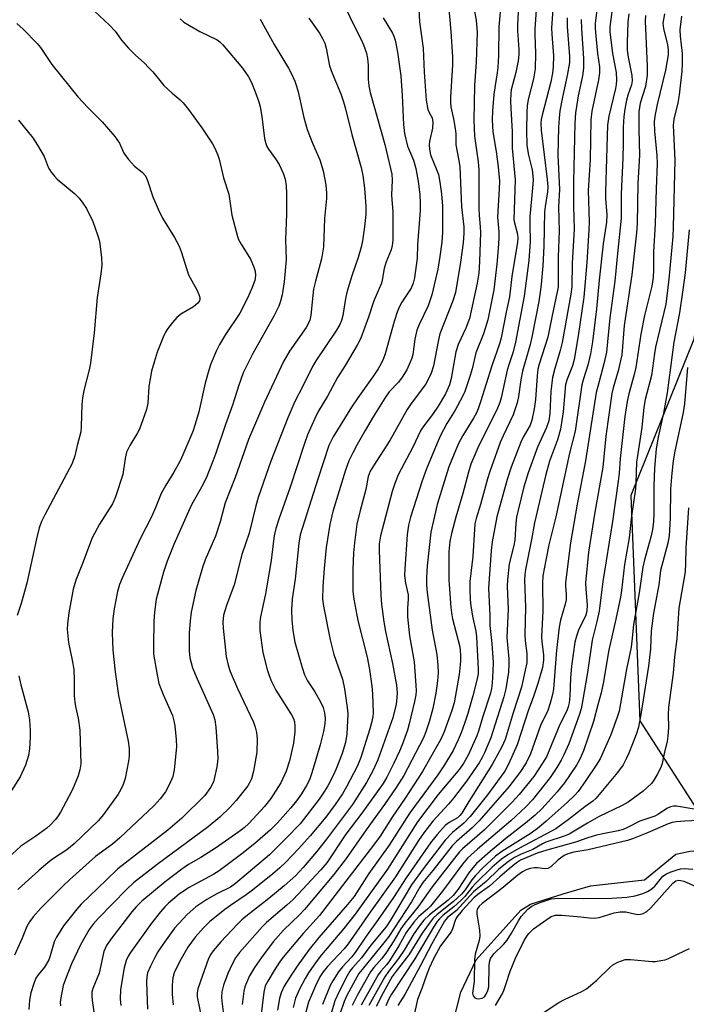
# Model space of a CAD drawing. Units: inches. Extents: x 1333762 to 1339762, y 525446 to 529446.
# Drawn here: x 1335848 to 1336026, y 527070 to 527332 of the extents above; entities that cross this region are included whole.
import ezdxf

# ---------------------------------------------------------------- set-up
doc = ezdxf.new("R2010")
doc.units = ezdxf.units.IN
doc.header["$MEASUREMENT"] = 0
for name, color, linetype in [('HYDRO-Single Line Stream', 4, 'Continuous'), ('NTRL-Trees', 3, 'Continuous'), ('Undefined', 1, 'Continuous')]:
    doc.layers.add(name, color=color, linetype=linetype)

msp = doc.modelspace()

# ---------------------------------------------------------------- linework, layer by layer
at = {"layer": 'HYDRO-Single Line Stream'}
msp.add_lwpolyline([(1335925.09, 526915.34), (1335952.23, 526963.33), (1335954.89, 526980.96), (1335954.7, 526991.91), (1335958.6, 527046.08), (1335965.65, 527073.53), (1335969.73, 527082.07), (1335981.54, 527095.33), (1335984.15, 527096.93), (1335992.79, 527099.62), (1336000.08, 527101.78), (1336014.39, 527103.4), (1336022.76, 527110.15), (1336026.54, 527110.95), (1336034.91, 527111.76), (1336042.3, 527111.58), (1336049.89, 527106.44), (1336066.25, 527106.33), (1336077.98, 527109.42)], dxfattribs=at)
at = {"layer": 'NTRL-Trees'}
msp.add_polyline3d([(1336034.91, 527111.76, 0), (1336065.62, 527102.39, 0), (1336081.54, 527103.6, 0), (1336093.57, 527118.78, 0), (1336097.08, 527151.73, 0), (1336092.76, 527186.89, 0), (1336091.26, 527198.28, 0), (1336086.17, 527251.87, 0), (1336071.64, 527271.78, 0), (1336047.96, 527271.24, 0), (1336029.67, 527258.87, 0), (1336027.38, 527246.72, 0), (1336010.73, 527205.39, 0), (1336013.2, 527145.56, 0)], close=True, dxfattribs=at)
at = {"layer": 'Undefined'}
for points, elevation in [([(1335981.5, 527345.6), (1335980.63, 527330.45), (1335980.67, 527328.86), (1335981.03, 527323.9), (1335981.03, 527322.52), (1335980.82, 527320.86), (1335980.26, 527317.8), (1335979.03, 527313.21), (1335978.9, 527312.18), (1335978.83, 527310.23), (1335978.86, 527308.24), (1335979.22, 527302.08), (1335979.23, 527297.68), (1335980.04, 527289.26), (1335979.73, 527278.77), (1335979.85, 527277.83), (1335980.63, 527274.79), (1335980.72, 527273.75), (1335980.68, 527272.67), (1335979.17, 527263.61), (1335978.56, 527258.16), (1335977.66, 527254.1), (1335976.32, 527247.34), (1335975.91, 527245.7), (1335973.88, 527239.85), (1335970.85, 527230.32), (1335970.18, 527228.46), (1335969.65, 527227.24), (1335968.97, 527225.97), (1335966.18, 527221.4), (1335965.12, 527219.43), (1335964.28, 527217.58), (1335962.47, 527213.05), (1335959.33, 527203.06), (1335957.66, 527195.68), (1335956.64, 527186.72), (1335956.47, 527183.68), (1335956.48, 527181.6), (1335956.67, 527179.68), (1335958.04, 527169.66), (1335959.25, 527163.2), (1335959.5, 527160.35), (1335959.57, 527158.34), (1335959.45, 527156.18), (1335958.96, 527152.97), (1335958.15, 527148.83), (1335957.24, 527145.3), (1335956.34, 527142.65), (1335955.69, 527141.06), (1335951.58, 527133.1), (1335950.46, 527131.1), (1335948.45, 527127.88), (1335945.37, 527123.35), (1335940.44, 527116.61), (1335935.18, 527109), (1335931.89, 527104.79), (1335924.08, 527095.48), (1335922.73, 527094.06), (1335918.48, 527089.97), (1335915.77, 527086.91), (1335912.66, 527082.73), (1335910.84, 527080.06), (1335909.49, 527077.85), (1335908.65, 527076.04), (1335908.28, 527074.92), (1335908, 527073.77), (1335907.55, 527070.28)], 386), ([(1335986.43, 527346.14), (1335985.27, 527329.32), (1335985.26, 527327.88), (1335985.45, 527322.79), (1335985.34, 527318.77), (1335984.96, 527316.09), (1335983.51, 527310.58), (1335983.25, 527308.92), (1335983.14, 527307.17), (1335983.03, 527302.46), (1335983.19, 527298.36), (1335983.6, 527295.8), (1335984.53, 527291.91), (1335984.79, 527289.37), (1335984.65, 527287.07), (1335983.92, 527279.55), (1335983.9, 527277.3), (1335984.05, 527272.85), (1335983.68, 527267.87), (1335982.41, 527258.35), (1335980.16, 527246.15), (1335979.53, 527243.59), (1335978.36, 527240.15), (1335977.95, 527238.75), (1335976.36, 527231.41), (1335975.95, 527230.12), (1335975.32, 527228.6), (1335970.16, 527218.06), (1335968.31, 527213.76), (1335967.63, 527211.63), (1335966.19, 527206), (1335964.29, 527199.67), (1335963.13, 527195.34), (1335962.68, 527193.2), (1335962.43, 527190.54), (1335962.4, 527183.07), (1335962.96, 527175.67), (1335963.13, 527174.25), (1335963.43, 527172.65), (1335965.32, 527165.24), (1335965.55, 527163.19), (1335965.49, 527161.46), (1335965.15, 527157.87), (1335963.85, 527150.4), (1335963.24, 527148.33), (1335961.27, 527142.93), (1335960.63, 527141.38), (1335959.87, 527139.91), (1335955.4, 527132.16), (1335950.82, 527125.05), (1335947.36, 527119.99), (1335944.17, 527114.93), (1335942.44, 527112.55), (1335935.06, 527103.02), (1335928.11, 527093.86), (1335923.76, 527089.09), (1335918.39, 527082.84), (1335917.44, 527081.53), (1335916.02, 527079.3), (1335914.32, 527076.48), (1335913.69, 527075.17), (1335913.33, 527073.52), (1335912.42, 527066.27)], 384), ([(1336002.42, 527339.87), (1336001.32, 527330.84), (1336001.3, 527329.61), (1336001.37, 527328.43), (1336001.92, 527322.84), (1336002.43, 527319.25), (1336002.45, 527317.69), (1336002.18, 527315.82), (1336000.42, 527307.48), (1336000.15, 527305.2), (1335999.94, 527294.58), (1335999.48, 527286.45), (1335999.66, 527278.13), (1335999.63, 527276.01), (1335999.06, 527267.35), (1335998.26, 527258.14), (1335996.81, 527247.84), (1335995.71, 527241.51), (1335995.26, 527239.85), (1335993.85, 527236.35), (1335993.45, 527234.92), (1335992.82, 527227.69), (1335992.09, 527223.03), (1335991.3, 527220.17), (1335989.18, 527214.52), (1335988.17, 527211), (1335985.14, 527198.15), (1335984.43, 527193.77), (1335982.76, 527185.76), (1335982.58, 527184.39), (1335982.5, 527183.03), (1335982.75, 527175.74), (1335982.65, 527168.55), (1335982.73, 527166.81), (1335983.14, 527163.47), (1335983.18, 527162.1), (1335983.12, 527161), (1335982.74, 527159.02), (1335981.69, 527154.53), (1335979.5, 527147.74), (1335977.36, 527140.65), (1335976.52, 527138.72), (1335973.96, 527133.99), (1335967.73, 527124.2), (1335965.85, 527121.06), (1335965.33, 527120.4), (1335964.73, 527119.83), (1335962.52, 527118.58), (1335961.48, 527117.77), (1335959.31, 527115.42), (1335957.59, 527113.16), (1335951.06, 527103.85), (1335947.73, 527098.65), (1335943.69, 527092.8), (1335940.28, 527088.13), (1335937.57, 527084.02), (1335936.57, 527082.8), (1335934.19, 527080.28), (1335933.16, 527078.94), (1335931.64, 527076.54), (1335930.95, 527075.3), (1335928.86, 527070.29)], 376), ([(1336006.42, 527339.41), (1336005.2, 527329.81), (1336005.19, 527328.52), (1336005.33, 527327.13), (1336005.94, 527322.8), (1336006.84, 527317.76), (1336006.96, 527315.75), (1336006.89, 527314.61), (1336006.72, 527313.54), (1336004.92, 527306.2), (1336004.58, 527303.79), (1336004.04, 527286.08), (1336004.07, 527284.35), (1336004.35, 527279.96), (1336004.28, 527278.02), (1336003.43, 527272.28), (1336002.33, 527262.66), (1336001.61, 527254.97), (1336000.58, 527246.22), (1336000.08, 527243.07), (1335999.39, 527240.07), (1335998.21, 527236.45), (1335997.77, 527234.81), (1335996.02, 527222.5), (1335994.51, 527216.7), (1335990.82, 527199.75), (1335989.03, 527192.31), (1335988.24, 527188.67), (1335987.41, 527184.1), (1335987.28, 527182.12), (1335987.43, 527174.68), (1335987.04, 527167.91), (1335987.12, 527166.6), (1335987.58, 527163.07), (1335987.61, 527161.68), (1335987.33, 527159.77), (1335986.08, 527155.48), (1335984.85, 527151.8), (1335983.6, 527148.51), (1335980.54, 527139.17), (1335978.27, 527134.09), (1335977.28, 527132.24), (1335972.69, 527125.92), (1335968.06, 527120.18), (1335966.45, 527118.42), (1335963.42, 527115.89), (1335961.47, 527113.92), (1335955.58, 527106.31), (1335952.54, 527102.02), (1335946.93, 527092.61), (1335945.81, 527090.88), (1335941.72, 527085.99), (1335939.21, 527082.66), (1335936.86, 527080.03), (1335936.16, 527079.12), (1335935.44, 527077.86), (1335933.28, 527073.72), (1335932.19, 527071.21), (1335930.75, 527066.31)], 374), ([(1335962.19, 527337.67), (1335962.97, 527328.68), (1335963.44, 527321.94), (1335963.39, 527319.82), (1335962.84, 527311.2), (1335962.85, 527309.79), (1335963, 527308.69), (1335963.67, 527305.48), (1335964.09, 527302.94), (1335964.25, 527301.52), (1335964.32, 527298.53), (1335965.04, 527294.83), (1335965.31, 527292.8), (1335965.77, 527282.13), (1335966.44, 527276.74), (1335966.42, 527275.07), (1335966.23, 527272.51), (1335965.55, 527267.38), (1335964.16, 527259.3), (1335963.47, 527257.13), (1335960.04, 527248.33), (1335959.59, 527246.37), (1335958.33, 527239.88), (1335957.77, 527237.94), (1335957.06, 527236.41), (1335956.22, 527234.94), (1335952.43, 527229.87), (1335951.33, 527228.25), (1335946.72, 527220.02), (1335942.39, 527213.33), (1335941.57, 527211.87), (1335941.05, 527210.44), (1335940.35, 527207.06), (1335938.86, 527201.48), (1335937.97, 527197.83), (1335937.34, 527192.82), (1335937.08, 527190.17), (1335936.91, 527185.82), (1335936.92, 527179.95), (1335937.18, 527177.9), (1335938.25, 527172.23), (1335940.73, 527162.52), (1335941.36, 527159.25), (1335941.98, 527154.81), (1335942.14, 527152.76), (1335942.29, 527147.58), (1335942.23, 527146.74), (1335941.98, 527145.4), (1335941.47, 527143.47), (1335939.06, 527135.84), (1335938.18, 527133.6), (1335935.26, 527128.03), (1335934.22, 527126.23), (1335932.24, 527123.34), (1335929.73, 527119.96), (1335925.6, 527115.07), (1335922.54, 527111.6), (1335919.17, 527108.08), (1335917.56, 527106.54), (1335915.62, 527104.88), (1335909.95, 527100.32), (1335908.59, 527099.34), (1335904.4, 527096.58), (1335902.94, 527095.52), (1335898.89, 527092.18), (1335897.25, 527090.64), (1335895.05, 527088.12), (1335893.12, 527085.5), (1335891.31, 527082.39), (1335890.09, 527080.02), (1335889.49, 527078.68), (1335889.14, 527077.35), (1335888.93, 527075.41), (1335888.94, 527073.02), (1335889.22, 527070.2)], 392), ([(1335976.35, 527336.81), (1335975.75, 527329.89), (1335975.61, 527322.26), (1335975.45, 527319.11), (1335975.3, 527317.72), (1335974.71, 527314.3), (1335974.42, 527311.97), (1335974.06, 527307.57), (1335973.96, 527305.12), (1335974.09, 527302.01), (1335975.04, 527296.76), (1335975.53, 527292.72), (1335975.86, 527288.89), (1335975.83, 527286.84), (1335975.38, 527279.38), (1335975.68, 527275.48), (1335975.67, 527273.69), (1335975.55, 527271.01), (1335975.2, 527266.87), (1335974.34, 527260.06), (1335972.81, 527252.06), (1335971.66, 527248.33), (1335969.64, 527243.28), (1335968.65, 527239.03), (1335968.13, 527237.32), (1335966.66, 527233.08), (1335966.1, 527231.71), (1335964.13, 527228.09), (1335961.93, 527224.55), (1335960.26, 527221.4), (1335959.31, 527219.32), (1335956.48, 527212.5), (1335955.31, 527209.29), (1335952.23, 527199.7), (1335951.69, 527197.56), (1335951.38, 527195.03), (1335950.73, 527185.9), (1335950.69, 527184.14), (1335950.91, 527182.12), (1335951.63, 527179.01), (1335951.64, 527177.93), (1335951.41, 527175.52), (1335951.47, 527173.18), (1335951.99, 527168.18), (1335953.19, 527161.21), (1335953.69, 527154.98), (1335953.73, 527153.55), (1335953.63, 527152.45), (1335953.32, 527150.71), (1335951.91, 527144.75), (1335951.41, 527143.07), (1335950, 527139.18), (1335949.32, 527137.54), (1335947.79, 527134.31), (1335945.95, 527130.63), (1335945.01, 527128.97), (1335939.32, 527121.04), (1335935.05, 527115.52), (1335929.99, 527107.89), (1335928.41, 527106.01), (1335921.11, 527098.14), (1335919.44, 527096.62), (1335914.02, 527092.01), (1335912.9, 527090.96), (1335906.85, 527084.1), (1335905.75, 527082.65), (1335904.76, 527080.82), (1335903.75, 527078.5), (1335902.58, 527075.36), (1335902.17, 527073.57), (1335902.08, 527072.22), (1335902.1, 527071.13), (1335903.53, 527059.79)], 388), ([(1335868.29, 527334.02), (1335872.29, 527330.36), (1335873.81, 527328.75), (1335875.48, 527326.39), (1335877.37, 527324.2), (1335879.2, 527322.39), (1335881.53, 527320.32), (1335882.78, 527319.05), (1335883.78, 527317.94), (1335885.99, 527315.18), (1335886.78, 527314.3), (1335888.94, 527312.27), (1335891.06, 527310.51), (1335891.84, 527309.7), (1335893.28, 527307.93), (1335896.83, 527303.03), (1335899.69, 527298.84), (1335900.32, 527297.63), (1335901.08, 527295.82), (1335901.4, 527294.76), (1335902.54, 527289.83), (1335903.97, 527285.49), (1335904.82, 527279.9), (1335906.29, 527274.24), (1335906.6, 527273.43), (1335907.25, 527272.17), (1335909.72, 527268.17), (1335910.51, 527266.33), (1335910.96, 527264.99), (1335911.08, 527263.9), (1335910.87, 527262.55), (1335910.21, 527260.71), (1335908.96, 527257.87), (1335906.91, 527253.89), (1335903.13, 527248.19), (1335901.49, 527245.54), (1335900.72, 527243.95), (1335899.22, 527240.41), (1335898.66, 527238.72), (1335897.71, 527235.29), (1335896.01, 527227.63), (1335895.07, 527224.33), (1335894.4, 527222.43), (1335891.8, 527216.23), (1335891.06, 527214.65), (1335889.41, 527211.61), (1335887.23, 527208.21), (1335886, 527205.99), (1335884.62, 527202.46), (1335883.43, 527199.78), (1335880.45, 527193.93), (1335875.64, 527183.44), (1335874.98, 527181.83), (1335874.4, 527179.96), (1335873.54, 527175.33), (1335873.19, 527172.71), (1335872.99, 527169.03), (1335873.18, 527164.39), (1335873.82, 527158.57), (1335874.74, 527152.3), (1335877.27, 527140.17), (1335877.53, 527138.24), (1335877.5, 527136.29), (1335877.35, 527134.88), (1335876.44, 527130.31), (1335875.96, 527128.64), (1335875.33, 527127.34), (1335874.58, 527126.11), (1335870.73, 527120.7), (1335869.31, 527119.07), (1335862.94, 527112.88), (1335860.97, 527111.36), (1335857.45, 527109.05), (1335856.06, 527108), (1335853.41, 527105.72), (1335849.06, 527101.76), (1335847.99, 527100.75)], 406), ([(1335954.38, 527336.24), (1335954.61, 527331.25), (1335955.57, 527324.27), (1335955.84, 527317.82), (1335956.4, 527310.42), (1335956.89, 527307.91), (1335957.19, 527307.15), (1335957.96, 527305.74), (1335958.22, 527304.53), (1335958.07, 527302.95), (1335957.29, 527299.42), (1335957.22, 527298.54), (1335957.26, 527297.37), (1335957.6, 527295.88), (1335959.19, 527291.99), (1335959.65, 527290.64), (1335960.05, 527288.66), (1335960.5, 527285.51), (1335960.72, 527282.27), (1335960.79, 527279.42), (1335960.71, 527275.35), (1335960.57, 527272.74), (1335960.04, 527268.93), (1335959.47, 527265.58), (1335957.91, 527258.68), (1335956.93, 527255.83), (1335954.51, 527250.83), (1335953.93, 527249.37), (1335953.41, 527246.98), (1335952.83, 527242.84), (1335952.58, 527241.89), (1335952.2, 527240.84), (1335951.28, 527238.8), (1335950.07, 527236.88), (1335949.02, 527235.57), (1335946.57, 527232.92), (1335945.4, 527231.27), (1335942.37, 527226.36), (1335940.21, 527222.68), (1335938.08, 527218.97), (1335936.9, 527216.72), (1335935.9, 527214.61), (1335935, 527212.19), (1335931.64, 527201.19), (1335930.8, 527197.77), (1335929.89, 527191.65), (1335929.3, 527186.02), (1335928.93, 527181.28), (1335928.9, 527177.92), (1335929.16, 527176.02), (1335930.88, 527167.1), (1335931.88, 527163.24), (1335934.16, 527156.67), (1335934.68, 527154.1), (1335935.46, 527149.16), (1335935.63, 527147.4), (1335935.36, 527142.03), (1335935.02, 527139.82), (1335934.12, 527136.9), (1335932.52, 527132.87), (1335931.7, 527131.04), (1335930.26, 527128.3), (1335929.38, 527126.87), (1335927.95, 527124.8), (1335922.95, 527118.27), (1335919.12, 527114.3), (1335914.78, 527110.02), (1335905.8, 527102.37), (1335904.44, 527101.43), (1335900.77, 527099.64), (1335898.12, 527098.15), (1335895.24, 527096.16), (1335892.93, 527094.16), (1335889.54, 527090.48), (1335886.46, 527086.22), (1335885.15, 527084.21), (1335884.32, 527082.76), (1335883.21, 527080.47), (1335882.44, 527078.65), (1335882.18, 527077.65), (1335882.13, 527076.21), (1335882.43, 527069)], 394), ([(1335968.99, 527335.36), (1335969.67, 527331.7), (1335969.94, 527328.35), (1335969.7, 527320.56), (1335969.27, 527314.29), (1335969.06, 527305.13), (1335969.25, 527300.89), (1335970.26, 527294.05), (1335970.44, 527291.83), (1335970.37, 527281.6), (1335970.45, 527279.97), (1335970.76, 527276.72), (1335970.81, 527275.28), (1335970.61, 527267.58), (1335970.4, 527264.48), (1335969.97, 527261.86), (1335967.88, 527252.46), (1335966.93, 527249.85), (1335964.9, 527245.52), (1335964.3, 527243.61), (1335963.09, 527236.53), (1335962.65, 527234.81), (1335961.55, 527232.39), (1335959.6, 527229.11), (1335958.07, 527226.95), (1335955.77, 527223.94), (1335955, 527222.75), (1335952.84, 527218.26), (1335948.98, 527210.94), (1335948.05, 527208.61), (1335947.37, 527206.51), (1335944.27, 527194.76), (1335943.97, 527192.55), (1335943.91, 527190.84), (1335944.34, 527178.99), (1335944.51, 527176.61), (1335945.16, 527171.85), (1335945.64, 527169.31), (1335947.5, 527160.82), (1335948.54, 527155.04), (1335948.71, 527153.02), (1335948.63, 527151.65), (1335948.42, 527150.04), (1335947.56, 527146.38), (1335943.58, 527135.2), (1335942.22, 527132.27), (1335940.57, 527129.24), (1335936.84, 527123.39), (1335929.93, 527114.12), (1335927.28, 527110.81), (1335923.74, 527106.6), (1335921.79, 527104.52), (1335918.73, 527101.75), (1335914.6, 527098.36), (1335908.48, 527093.59), (1335907.44, 527092.7), (1335906.3, 527091.58), (1335901.88, 527086.86), (1335899.82, 527084.47), (1335899.18, 527083.58), (1335898.63, 527082.46), (1335895.78, 527074.45), (1335895.56, 527073.36), (1335895.63, 527072.25), (1335897.7, 527061.9)], 390), ([(1335990.16, 527335.79), (1335989.73, 527329.57), (1335989.76, 527327.94), (1335990.25, 527322.16), (1335990.16, 527319.24), (1335989.96, 527317.55), (1335989.55, 527315.33), (1335987.22, 527306.46), (1335986.98, 527305.31), (1335986.88, 527304.25), (1335986.98, 527302.44), (1335988.58, 527289.38), (1335988.72, 527287.41), (1335988.61, 527286.04), (1335988.01, 527282.2), (1335987.86, 527280.74), (1335987.63, 527271.66), (1335987.36, 527266.4), (1335986.96, 527261.46), (1335986.72, 527259.43), (1335986.31, 527256.96), (1335984.45, 527247.5), (1335984, 527245.51), (1335982.01, 527238.43), (1335981.57, 527236.16), (1335980.91, 527231.69), (1335980.56, 527230.05), (1335979.51, 527226.84), (1335976.86, 527221.31), (1335976.08, 527219.54), (1335973.33, 527211.84), (1335972.71, 527209.88), (1335970.83, 527203.05), (1335969.72, 527199.34), (1335969.38, 527197.89), (1335969.23, 527196.51), (1335968.77, 527189.21), (1335968.05, 527182.55), (1335967.99, 527180.57), (1335968.1, 527177.73), (1335968.28, 527176.04), (1335968.79, 527172.96), (1335969.63, 527169.39), (1335969.82, 527167.91), (1335970.26, 527159.35), (1335970.22, 527158.04), (1335969.99, 527156.71), (1335968.83, 527152.19), (1335967.48, 527147.56), (1335966.72, 527145.15), (1335965.74, 527142.42), (1335964.95, 527140.57), (1335963.59, 527137.74), (1335961.3, 527133.93), (1335959.49, 527131.24), (1335952.04, 527121.11), (1335946.59, 527112.54), (1335941.21, 527105.07), (1335937.27, 527098.93), (1335935.56, 527096.77), (1335927.88, 527088), (1335925.36, 527084.84), (1335922.14, 527080.42), (1335920.7, 527078.28), (1335918.73, 527075.15), (1335917.9, 527073.36), (1335917.5, 527071.82), (1335916.93, 527068.71)], 382), ([(1335891.11, 527332), (1335892.09, 527331.17), (1335893.54, 527330.24), (1335896.3, 527328.66), (1335900.89, 527326.41), (1335901.57, 527325.94), (1335902.4, 527325.14), (1335907.67, 527318.89), (1335909.18, 527316.65), (1335910.04, 527315.08), (1335911.01, 527312.64), (1335911.93, 527309.97), (1335912.31, 527308.61), (1335912.79, 527306.06), (1335913.51, 527300.28), (1335913.82, 527298.89), (1335914.13, 527298.14), (1335914.55, 527297.41), (1335916.42, 527294.82), (1335917.35, 527293.34), (1335918.39, 527291.06), (1335918.92, 527289.45), (1335919.24, 527287.68), (1335919.33, 527285.64), (1335919.33, 527280.16), (1335919.08, 527273.45), (1335919.19, 527268.09), (1335918.71, 527262.18), (1335918.13, 527258.73), (1335917.72, 527257.08), (1335917.24, 527255.75), (1335915.93, 527253.08), (1335910.39, 527243.12), (1335907.85, 527238.01), (1335906.65, 527234.76), (1335904.95, 527229.44), (1335903.11, 527224.31), (1335900.56, 527216.68), (1335899.76, 527214.51), (1335897.94, 527210.02), (1335896.81, 527207.78), (1335894.01, 527202.78), (1335889.39, 527192.45), (1335887.66, 527187.96), (1335886.63, 527185.05), (1335885.19, 527179.88), (1335884.7, 527177.86), (1335884.24, 527174.42), (1335884.05, 527172.06), (1335883.95, 527165.63), (1335884, 527163.31), (1335884.93, 527157.78), (1335885.42, 527155.48), (1335886.54, 527152.57), (1335889, 527146.97), (1335889.43, 527145.58), (1335889.7, 527144.3), (1335890.02, 527140.64), (1335890.08, 527138.65), (1335889.5, 527132.53), (1335889.16, 527130.83), (1335888.23, 527128.73), (1335887.15, 527126.69), (1335885.75, 527124.86), (1335884.18, 527123.13), (1335875.08, 527114.48), (1335873.06, 527112.8), (1335868.61, 527109.53), (1335861.79, 527103.46), (1335859.88, 527101.65), (1335854.08, 527095.86), (1335852.02, 527093.53), (1335851.08, 527092.18), (1335850.39, 527090.98), (1335849.15, 527087.89), (1335847.06, 527083.37)], 404), ([(1335912.31, 527331.95), (1335916.08, 527325.23), (1335919.84, 527318.9), (1335920.52, 527317.61), (1335921.49, 527315.48), (1335921.99, 527314.17), (1335922.44, 527312.66), (1335923.92, 527305.85), (1335924.84, 527302.59), (1335926.23, 527299.04), (1335928.17, 527294.57), (1335929.06, 527291.68), (1335929.8, 527287.96), (1335929.96, 527285.74), (1335929.9, 527284.3), (1335929.37, 527278.99), (1335929.17, 527271.5), (1335928.65, 527268.32), (1335927, 527262.36), (1335926.53, 527260.22), (1335926.27, 527258.55), (1335925.77, 527253.3), (1335925.51, 527251.96), (1335925.1, 527250.98), (1335924.54, 527250.01), (1335920.11, 527243.75), (1335918.52, 527241.03), (1335913.49, 527230.2), (1335909.19, 527220.34), (1335905.65, 527210.24), (1335903.05, 527203.51), (1335902.63, 527202.16), (1335901.69, 527198.45), (1335900.48, 527194.66), (1335897.75, 527188.32), (1335896.98, 527186.29), (1335895.24, 527180.19), (1335894.01, 527174.45), (1335893.72, 527172.12), (1335893.46, 527168.89), (1335893.43, 527164.14), (1335893.62, 527162.31), (1335894.38, 527159.7), (1335895.55, 527156.71), (1335899.86, 527147.26), (1335900.26, 527145.82), (1335900.56, 527143.94), (1335901.03, 527137.44), (1335901.1, 527135.36), (1335900.83, 527133.35), (1335900.23, 527130.51), (1335899.93, 527129.4), (1335899.15, 527127.89), (1335897.64, 527125.79), (1335891.54, 527119.75), (1335887.77, 527116.51), (1335874.56, 527106.27), (1335871.39, 527103.29), (1335864.8, 527096.87), (1335863.59, 527095.6), (1335860.1, 527091.13), (1335858.19, 527088.17), (1335857.63, 527086.88), (1335856.54, 527083.13), (1335856.16, 527082.07), (1335855.03, 527080.12), (1335853.38, 527078.12), (1335852.75, 527077.2), (1335852.2, 527075.86), (1335851.44, 527073.32), (1335851.1, 527071.37), (1335850.91, 527068.88)], 402), ([(1335925.27, 527332.24), (1335928.09, 527328.22), (1335928.89, 527326.77), (1335929.47, 527325.52), (1335929.84, 527324.21), (1335930.72, 527319.52), (1335931.43, 527317.59), (1335933.74, 527312.07), (1335934.45, 527309.97), (1335934.99, 527308.09), (1335936.63, 527301.33), (1335939.12, 527292.58), (1335939.59, 527290.38), (1335939.99, 527287.03), (1335940.38, 527282.23), (1335940.4, 527280.17), (1335940.06, 527276.81), (1335939.47, 527273.03), (1335939.14, 527271.37), (1335938.39, 527268.65), (1335936.67, 527263.79), (1335935.46, 527259.68), (1335935.02, 527257.73), (1335934.28, 527253.26), (1335933.93, 527251.89), (1335933.47, 527250.82), (1335932.56, 527249.3), (1335927.11, 527241.2), (1335926.19, 527239.7), (1335923.69, 527234.45), (1335921.51, 527230.4), (1335919.64, 527226.04), (1335915.19, 527214.59), (1335911.82, 527204.94), (1335911.16, 527202.68), (1335909.37, 527195.44), (1335907.45, 527189.8), (1335905.42, 527181.68), (1335903.37, 527176.19), (1335902.62, 527173.65), (1335902.43, 527171.75), (1335902.49, 527170.23), (1335903.32, 527162.69), (1335903.83, 527160.39), (1335904.39, 527158.72), (1335906.32, 527154.17), (1335910.55, 527145.22), (1335911.03, 527143.89), (1335911.38, 527142.53), (1335911.52, 527140.78), (1335911.46, 527137.22), (1335910.55, 527132.21), (1335910.03, 527130.22), (1335909.59, 527129.26), (1335909.03, 527128.32), (1335905.92, 527124.42), (1335904.37, 527122.65), (1335901.62, 527119.97), (1335898.54, 527117.43), (1335884.97, 527107.4), (1335878.66, 527102.52), (1335876.91, 527100.92), (1335869.28, 527093.13), (1335867.95, 527091.55), (1335866.92, 527090.15), (1335864.64, 527086.11), (1335862.25, 527081.07), (1335860.61, 527076.97), (1335860.03, 527075.31), (1335859.31, 527071.62), (1335859.23, 527070.77), (1335859.29, 527069.93)], 400), ([(1335993.83, 527332.27), (1335993.87, 527329.99), (1335994.45, 527322.01), (1335994.45, 527320.39), (1335993.89, 527316.95), (1335992.66, 527311.25), (1335991.95, 527307.59), (1335991.71, 527305.64), (1335991.53, 527303.13), (1335991.4, 527295.85), (1335991.85, 527286.72), (1335991.52, 527282.06), (1335991.71, 527275.69), (1335991.44, 527268.81), (1335991.45, 527260.86), (1335991.24, 527259.53), (1335989.77, 527252.8), (1335988.71, 527247.45), (1335986.45, 527240.29), (1335986.1, 527238.96), (1335985.89, 527237.25), (1335985.49, 527230.89), (1335985.11, 527228.44), (1335984.48, 527225.4), (1335984.02, 527224.11), (1335982.2, 527220.92), (1335981.57, 527219.57), (1335979.03, 527212.92), (1335977.88, 527209.64), (1335975.2, 527199.76), (1335973.97, 527193.08), (1335973.67, 527190.84), (1335973.01, 527180.8), (1335973.35, 527173.58), (1335973.36, 527170.88), (1335973.84, 527166.1), (1335974.18, 527161.08), (1335974.15, 527158.78), (1335973.96, 527155.61), (1335973.78, 527154.15), (1335973.49, 527152.97), (1335971.45, 527146.72), (1335970.32, 527142.83), (1335969.88, 527141.56), (1335967.55, 527136.5), (1335966.42, 527134.43), (1335965.23, 527132.78), (1335959.6, 527126.02), (1335954.13, 527118.78), (1335946.11, 527106.23), (1335937.56, 527094.28), (1335934.55, 527090.4), (1335928.58, 527083.4), (1335927.17, 527081.55), (1335925.16, 527078.67), (1335924.25, 527077.18), (1335922.81, 527074.33), (1335921.74, 527071.94), (1335921.07, 527069.45)], 380), ([(1335997.62, 527331.82), (1335997.64, 527329.36), (1335998.22, 527321.53), (1335998.18, 527318.94), (1335997.91, 527316.84), (1335996.81, 527311.57), (1335996.31, 527308.77), (1335996.1, 527307.09), (1335995.89, 527304.3), (1335995.52, 527288.73), (1335995.53, 527282.14), (1335995.68, 527276.15), (1335995.2, 527267.09), (1335995.06, 527260.86), (1335994.81, 527258.94), (1335992.51, 527246.09), (1335992, 527243.92), (1335990.55, 527239.15), (1335989.97, 527236.75), (1335989.53, 527233.03), (1335989.27, 527227.17), (1335989, 527225.25), (1335988.41, 527223.48), (1335985.96, 527218.26), (1335983.49, 527211.47), (1335982.39, 527207.69), (1335980.82, 527201.52), (1335980.43, 527199.68), (1335980.24, 527198.11), (1335979.94, 527193.55), (1335979.68, 527192.19), (1335978.44, 527187.29), (1335977.97, 527183.06), (1335977.92, 527181.33), (1335978.15, 527175.21), (1335977.82, 527167.76), (1335978.33, 527162.03), (1335978.38, 527160.57), (1335978.24, 527158.54), (1335977.94, 527156.29), (1335977.55, 527154.07), (1335977.01, 527151.92), (1335973.57, 527141.1), (1335971.93, 527137.06), (1335971.31, 527135.86), (1335970.47, 527134.47), (1335967.09, 527129.59), (1335963.69, 527125.06), (1335962.31, 527123.43), (1335958.21, 527118.93), (1335955.78, 527115.86), (1335954.34, 527113.76), (1335948.27, 527104.19), (1335941.55, 527094.74), (1335935.72, 527086.36), (1335934.62, 527085.02), (1335930.23, 527080.37), (1335929.04, 527078.96), (1335928.21, 527077.59), (1335927, 527075.19), (1335925.2, 527070.88), (1335924.47, 527068.19)], 378), ([(1336010.2, 527333.34), (1336009.95, 527331.14), (1336009.76, 527325.72), (1336009.78, 527323.74), (1336010.06, 527321.83), (1336010.99, 527317.01), (1336011.13, 527315.59), (1336010.94, 527314.49), (1336010.08, 527312.04), (1336009.66, 527310.46), (1336009.16, 527307.99), (1336008.92, 527306.05), (1336008.74, 527303.24), (1336008.75, 527298.83), (1336008.67, 527295.03), (1336008.19, 527285.51), (1336008.23, 527279.09), (1336007.2, 527269.69), (1336006.49, 527262.36), (1336005.15, 527252.64), (1336004.3, 527243.48), (1336003.58, 527240.4), (1336001.96, 527234.41), (1336001.59, 527232.74), (1335998.72, 527214.61), (1335996.53, 527203.16), (1335994.77, 527192.83), (1335993.41, 527182.31), (1335993.4, 527181.26), (1335993.63, 527179.19), (1335993.59, 527177.75), (1335993.34, 527176.59), (1335992.12, 527172.32), (1335991.72, 527170.43), (1335991.06, 527164.36), (1335990.22, 527153.96), (1335989.96, 527152.54), (1335989.37, 527150.26), (1335988.72, 527148.35), (1335986.77, 527144.36), (1335984.09, 527136.79), (1335982.95, 527134.46), (1335981.31, 527131.89), (1335978.4, 527128.05), (1335970.5, 527119.07), (1335968.65, 527117.2), (1335964.48, 527113.54), (1335963.36, 527112.41), (1335958.16, 527105.82), (1335955.5, 527102.64), (1335954.7, 527101.45), (1335952.52, 527097.54), (1335946.51, 527088.33), (1335945.53, 527087.04), (1335939.39, 527079.58), (1335938.57, 527078.47), (1335936.98, 527075.73), (1335935.37, 527072.61), (1335934.65, 527071.01), (1335933.45, 527067.71)], 372), ([(1336014.62, 527332.89), (1336014.59, 527331.44), (1336015.09, 527319.48), (1336015.1, 527317.07), (1336014.65, 527314.03), (1336013.29, 527309.6), (1336013.05, 527308.51), (1336012.91, 527307.34), (1336012.86, 527302.69), (1336013.07, 527295.82), (1336012.65, 527288.31), (1336012.43, 527277.6), (1336012.25, 527275.2), (1336011.05, 527264.04), (1336009.01, 527250.55), (1336008.35, 527242.76), (1336007.37, 527238.53), (1336006.04, 527233.99), (1336005.71, 527232.51), (1336004.1, 527221.23), (1336003.3, 527212.92), (1336001.14, 527200.5), (1335999.49, 527190.38), (1335998.76, 527182.22), (1335998.81, 527180.52), (1335999.14, 527176.39), (1335999.07, 527174.68), (1335998.7, 527173.42), (1335996.94, 527169.93), (1335996.33, 527168.09), (1335995.92, 527166.46), (1335995.02, 527160.13), (1335994.77, 527157.04), (1335994.55, 527152.15), (1335994.37, 527150.39), (1335994.14, 527149.26), (1335993.76, 527148.21), (1335991.95, 527144.58), (1335988.37, 527136.04), (1335987.35, 527134.33), (1335985, 527130.83), (1335981.11, 527126.01), (1335979.28, 527124.01), (1335971.89, 527116.68), (1335966.07, 527111.6), (1335965.27, 527110.8), (1335964.53, 527109.91), (1335958.02, 527101.51), (1335954.23, 527096.11), (1335950.77, 527091.89), (1335949.7, 527090.32), (1335947.83, 527087.16), (1335945.89, 527084.13), (1335944.65, 527082.49), (1335942.54, 527080.08), (1335941.67, 527078.95), (1335938.06, 527072.65), (1335936.73, 527069.97)], 370), ([(1336019.67, 527333.39), (1336019.28, 527330.91), (1336019.41, 527329.42), (1336020.51, 527325.11), (1336020.65, 527323.79), (1336020.64, 527322.44), (1336019.95, 527318.43), (1336017.79, 527309.27), (1336017.17, 527306.2), (1336016.96, 527304.68), (1336017.01, 527302.22), (1336017.67, 527295.74), (1336017.76, 527293.61), (1336017.46, 527286.88), (1336017.2, 527277.55), (1336016.8, 527270.18), (1336016.79, 527265.34), (1336016.7, 527263.32), (1336016.35, 527260.98), (1336014.44, 527253.21), (1336013.38, 527248.26), (1336012.09, 527239.39), (1336011.65, 527237.53), (1336010.22, 527232.4), (1336009.79, 527230.4), (1336009.2, 527226.37), (1336007.95, 527215.28), (1336007.64, 527211.34), (1336007.39, 527209.27), (1336005.91, 527198.55), (1336003.31, 527182.63), (1336002.33, 527174.75), (1336001.76, 527171.96), (1336000.49, 527166.97), (1335999.22, 527158.42), (1335997.95, 527150.74), (1335997.54, 527148.75), (1335997.07, 527147.07), (1335994.27, 527139.52), (1335992.91, 527136.39), (1335992.27, 527135.12), (1335991.1, 527133.15), (1335989.36, 527130.56), (1335984.66, 527124.64), (1335982.85, 527122.71), (1335978.88, 527119.03), (1335970.04, 527111.54), (1335967.42, 527109.13), (1335966.09, 527107.56), (1335960.77, 527100.36), (1335957.59, 527096.35), (1335956.79, 527095.53), (1335954.5, 527093.61), (1335953.14, 527092.11), (1335951.09, 527089.38), (1335949.11, 527085.85), (1335946.67, 527081.87), (1335945.96, 527080.9), (1335944.35, 527079.08), (1335943.65, 527078.09), (1335939.13, 527070.09)], 368), ([(1336024.2, 527332.71), (1336023.81, 527329.11), (1336023.85, 527327.44), (1336024.36, 527322.85), (1336024.37, 527320.07), (1336024.27, 527318.13), (1336023.61, 527311.83), (1336023.21, 527309.69), (1336022.21, 527305.39), (1336021.99, 527303.74), (1336022.41, 527294.52), (1336022.04, 527276.66), (1336021.89, 527274.17), (1336020.84, 527262.91), (1336020.34, 527258.44), (1336020.02, 527256.22), (1336017.33, 527244.84), (1336017.03, 527243.17), (1336016.24, 527237.28), (1336014.58, 527230.96), (1336014.2, 527228.93), (1336013.65, 527223.53), (1336012.31, 527214.25), (1336012.1, 527208.81), (1336011.97, 527207.24), (1336010.95, 527199.96), (1336010.3, 527194.18), (1336009.12, 527187.14), (1336008.31, 527180.23), (1336008, 527178.4), (1336006.75, 527172.57), (1336004.81, 527164.04), (1336003.49, 527155.9), (1336002.9, 527152.98), (1336001.98, 527149.81), (1336000.89, 527145.45), (1335998.24, 527137.64), (1335997.23, 527135.4), (1335996.32, 527133.79), (1335993.15, 527129.16), (1335991.2, 527126.76), (1335988.79, 527124.05), (1335987.09, 527122.24), (1335985.32, 527120.53), (1335982.8, 527118.39), (1335977.56, 527114.35), (1335973.45, 527110.9), (1335969.81, 527107.67), (1335967.89, 527105.44), (1335964.92, 527100.92), (1335963.59, 527099.16), (1335962.29, 527097.98), (1335957.26, 527094.03), (1335955.83, 527092.63), (1335954.6, 527091.12), (1335953.13, 527089.05), (1335950.54, 527084.72), (1335949.09, 527082.5), (1335946.37, 527078.98), (1335945.4, 527077.58), (1335941.19, 527070.02)], 366), ([(1335847.67, 527330.79), (1335849.41, 527329.27), (1335853.13, 527325.51), (1335853.95, 527324.44), (1335857.01, 527319.87), (1335864.02, 527311.21), (1335866.54, 527308.49), (1335870.36, 527304.64), (1335873.72, 527300.77), (1335874.97, 527298.96), (1335876.14, 527296.34), (1335877.37, 527294.69), (1335878.94, 527292.92), (1335880.99, 527291.3), (1335881.84, 527290.33), (1335882.43, 527289.06), (1335883.81, 527284.74), (1335885.23, 527281.46), (1335886.39, 527279.06), (1335889.54, 527273.91), (1335890.8, 527271.61), (1335891.33, 527270.23), (1335893.32, 527264.06), (1335895.5, 527260.02), (1335896.05, 527258.77), (1335896.26, 527258.03), (1335896.29, 527257.55), (1335896.19, 527257.12), (1335895.78, 527256.52), (1335894.62, 527255.53), (1335891.26, 527253.59), (1335890.15, 527252.71), (1335889.02, 527251.41), (1335887.77, 527249.81), (1335887.18, 527248.83), (1335886.58, 527247.51), (1335884.98, 527243.49), (1335884.14, 527240.84), (1335883.5, 527238.44), (1335882.77, 527234.37), (1335882.5, 527229.98), (1335882.14, 527228.27), (1335880.27, 527223.05), (1335879.74, 527222.05), (1335877.7, 527218.7), (1335876.84, 527216.93), (1335876.44, 527215.29), (1335875.82, 527210.98), (1335873.93, 527205.1), (1335873.49, 527204.01), (1335873.09, 527203.24), (1335869.63, 527197.79), (1335867.72, 527194.21), (1335865.11, 527187.33), (1335863.37, 527182.98), (1335862.62, 527180.55), (1335861.49, 527174.31), (1335861.14, 527171.36), (1335861.08, 527169.89), (1335861.44, 527166.41), (1335862.39, 527161.74), (1335862.79, 527159.23), (1335862.95, 527156.28), (1335862.94, 527152.33), (1335863.1, 527150.57), (1335863.3, 527149.4), (1335864.01, 527146.26), (1335864.46, 527143.07), (1335864.65, 527134.18), (1335864.44, 527132.57), (1335863.95, 527130.95), (1335862.44, 527127.36), (1335861.54, 527125.49), (1335859.29, 527121.3), (1335858.67, 527120.34), (1335857.94, 527119.42), (1335856.55, 527117.89), (1335855.68, 527117.09), (1335852.7, 527114.91), (1335848.72, 527112.27), (1335845.29, 527109.1)], 408), ([(1335848.17, 527305.09), (1335851.92, 527300.4), (1335853.22, 527298.5), (1335854.99, 527295.47), (1335856.01, 527292.67), (1335856.35, 527291.97), (1335856.8, 527291.28), (1335857.67, 527290.22), (1335858.43, 527289.44), (1335863, 527285.66), (1335864.23, 527284.43), (1335865.26, 527283.08), (1335866.2, 527281.67), (1335867.86, 527278.2), (1335869.14, 527274.67), (1335869.62, 527273), (1335870.22, 527268.58), (1335870.28, 527266.56), (1335870.04, 527264.32), (1335869.01, 527258.04), (1335868.25, 527248.65), (1335867.26, 527240.54), (1335866.92, 527238.81), (1335865.46, 527233.34), (1335865.13, 527231.37), (1335864.98, 527229.64), (1335864.81, 527223.77), (1335864.65, 527222.31), (1335863.71, 527218.72), (1335863.14, 527215.98), (1335862.39, 527213.89), (1335855.14, 527200.33), (1335854.28, 527198.49), (1335853.65, 527196.88), (1335852.88, 527193.88), (1335850.39, 527182.17), (1335848.85, 527176.72), (1335847.82, 527173.56)], 410), ([(1336026.23, 527276.01), (1336025.23, 527264.58), (1336024.53, 527259.43), (1336023.65, 527253.98), (1336022.22, 527246.17), (1336020.44, 527232.68), (1336019.47, 527227.26), (1336018, 527220.88), (1336017.47, 527217.83), (1336017.06, 527212.68), (1336016.89, 527207.94), (1336016.91, 527200.73), (1336016.78, 527198.43), (1336016.55, 527196.4), (1336016.19, 527194.69), (1336014.43, 527188.36), (1336013.97, 527186.43), (1336013.02, 527179.59), (1336011.49, 527171.2), (1336011.16, 527167.57), (1336010.83, 527165.11), (1336009.6, 527159.34), (1336007.65, 527148.17), (1336007.15, 527146.56), (1336005.42, 527141.88), (1336002.58, 527135.5), (1336001.55, 527133.78), (1335998.85, 527129.7), (1335996.75, 527126.86), (1335995.78, 527125.79), (1335993.87, 527123.93), (1335988.3, 527118.9), (1335986.31, 527117.22), (1335984.28, 527115.76), (1335976.5, 527110.88), (1335974.86, 527109.65), (1335971.46, 527106.5), (1335969.51, 527104.55), (1335968.58, 527103.4), (1335966.74, 527100.69), (1335965.78, 527099.58), (1335963.65, 527097.61), (1335959.34, 527094.15), (1335958.3, 527093.17), (1335957.2, 527091.8), (1335955.38, 527089.18), (1335951.85, 527083.41), (1335948.41, 527079.09), (1335947.42, 527077.67), (1335945.02, 527073.35), (1335943.15, 527069.68)], 364), ([(1336025.86, 527239.45), (1336024.99, 527229.76), (1336024.63, 527227.47), (1336022.44, 527217.22), (1336022.03, 527214.67), (1336021.63, 527211.34), (1336021.33, 527207.13), (1336021.21, 527199.39), (1336020.95, 527194.72), (1336020.56, 527192.77), (1336018.64, 527185.54), (1336018.22, 527181.71), (1336016.8, 527174.22), (1336016.18, 527169.46), (1336015.95, 527164.74), (1336015.44, 527160.08), (1336013.45, 527147.31), (1336012.8, 527143.93), (1336012.22, 527141.97), (1336010.24, 527137.03), (1336009.65, 527135.68), (1336008.71, 527133.88), (1336007.23, 527131.82), (1336001.43, 527124.93), (1336000.67, 527124.27), (1335998.51, 527122.77), (1335994.47, 527119.57), (1335990.82, 527116.88), (1335981.02, 527111.71), (1335978.09, 527110), (1335976.42, 527108.84), (1335973.97, 527106.71), (1335969.57, 527102.46), (1335968.6, 527101.4), (1335966.64, 527098.92), (1335965.66, 527097.86), (1335963.79, 527096.21), (1335960.95, 527093.95), (1335959.93, 527092.98), (1335959.34, 527092.26), (1335958.4, 527090.82), (1335953.39, 527082.42), (1335947.2, 527073), (1335946.53, 527071.74), (1335945.72, 527069.86)], 362), ([(1336026.04, 527202.14), (1336025.37, 527191.52), (1336025.32, 527187.35), (1336025.19, 527185.18), (1336023.54, 527175.55), (1336022.96, 527167.39), (1336022.35, 527162.54), (1336021.98, 527158.2), (1336020.8, 527149.18), (1336020.69, 527147.24), (1336020.79, 527143.83), (1336020.62, 527141.55), (1336020.4, 527140.13), (1336019.68, 527137.31), (1336019.08, 527134.25), (1336018.7, 527133.16), (1336017.79, 527131.33), (1336016.91, 527129.81), (1336016.24, 527128.94), (1336014.05, 527126.9), (1336010.07, 527124.01), (1336008.3, 527122.98), (1336002.34, 527120.14), (1335999.27, 527118.42), (1335994.4, 527115.48), (1335993.02, 527114.94), (1335988.22, 527113.37), (1335987.33, 527112.92), (1335984.76, 527111.4), (1335981.63, 527110.2), (1335979.89, 527109.3), (1335978.29, 527108.23), (1335975.68, 527106.15), (1335972.31, 527102.93), (1335968.95, 527100.15), (1335964.46, 527095.25), (1335963.71, 527094.59), (1335962.06, 527093.35), (1335961.27, 527092.4), (1335957.9, 527086.4), (1335954.93, 527080.61), (1335950.74, 527072.9), (1335948.87, 527069.95)], 360), ([(1335848.27, 527157.57), (1335848.75, 527155.14), (1335850.73, 527147.96), (1335851.06, 527145.86), (1335851.25, 527143.01), (1335851.26, 527141.29), (1335851.1, 527138.11), (1335850.79, 527136.37), (1335850.04, 527133.83), (1335848.58, 527130.73), (1335846.27, 527127.04)], 410), ([(1336027.58, 527122.12), (1336022.94, 527122.92), (1336022.08, 527122.94), (1336021.29, 527122.78), (1336020.31, 527122.29), (1336018.13, 527120.84), (1336017.11, 527120.26), (1336013.19, 527118.93), (1336009.89, 527117.22), (1336008.69, 527116.69), (1336007.39, 527116.35), (1336003.33, 527115.58), (1336001.61, 527115.18), (1335999.37, 527114.52), (1335996.07, 527113.39), (1335988.43, 527111.25), (1335985.9, 527110.4), (1335981.5, 527108.55), (1335980.44, 527107.9), (1335978.48, 527106.32), (1335975.98, 527104.16), (1335973.27, 527101.66), (1335970.13, 527099.43), (1335969.1, 527098.59), (1335965.95, 527095.17), (1335964.49, 527093.34), (1335964.11, 527092.59), (1335963.38, 527090.37), (1335963.02, 527089.58), (1335960.2, 527085.84), (1335958.4, 527082.41), (1335957.19, 527079.87), (1335956.55, 527078.33), (1335955.25, 527074.5), (1335954.11, 527071.58), (1335953.33, 527067.99)], 358), ([(1336032.23, 527119.32), (1336025.09, 527118.96), (1336022.81, 527118.77), (1336021.71, 527118.56), (1336020.68, 527118.22), (1336015.2, 527115.86), (1336011.22, 527114.25), (1336009.88, 527113.79), (1335999.44, 527111.31), (1335995.63, 527110.7), (1335994.07, 527110.26), (1335993.1, 527109.84), (1335992.42, 527109.4), (1335991.36, 527108.55), (1335989.55, 527106.85), (1335988.69, 527106.33), (1335987.93, 527106.25), (1335986.01, 527106.5), (1335985.16, 527106.53), (1335984.06, 527106.35), (1335983, 527105.98), (1335981.99, 527105.44), (1335980.8, 527104.64), (1335976.5, 527101.07), (1335971.28, 527097.1), (1335970.51, 527096.36), (1335970, 527095.54), (1335969.87, 527095.06), (1335969.88, 527094.24), (1335970.57, 527090.02), (1335970.7, 527088.4), (1335970.52, 527087.28), (1335969.45, 527083.64), (1335969.23, 527082.23), (1335969.19, 527076.32), (1335968.74, 527073.26), (1335968.9, 527072.53), (1335969.34, 527071.98), (1335969.78, 527071.82), (1335970.28, 527071.76), (1335971.3, 527071.89), (1335971.88, 527072.24), (1335972.36, 527072.98), (1335972.82, 527073.93), (1335973.04, 527074.94), (1335973.11, 527080.49), (1335973.25, 527081.52), (1335973.54, 527082.44), (1335973.91, 527083.06), (1335974.42, 527083.7), (1335976.95, 527086.21), (1335977.91, 527087.35), (1335979.1, 527089.21), (1335980.9, 527092.48), (1335981.68, 527093.65), (1335983.37, 527095.54), (1335984.44, 527096.36), (1335985.39, 527096.82), (1335986.95, 527097.42), (1335989.6, 527098.28), (1335991.56, 527098.49), (1335998.2, 527098.37), (1336005.71, 527098.45), (1336009.73, 527098.73), (1336011.92, 527099.11), (1336013.94, 527099.72), (1336015.17, 527100.28), (1336016.1, 527100.82), (1336017.12, 527101.69), (1336019.31, 527104.31), (1336020.22, 527104.97), (1336021.24, 527105.41), (1336023.11, 527106.05), (1336023.93, 527106.24), (1336024.97, 527106.34), (1336027.27, 527106.16)], 356), ([(1335974.79, 527070.02), (1335976.43, 527072.75), (1335976.91, 527073.74), (1335977.59, 527075.55), (1335978.68, 527079.11), (1335980.15, 527082.53), (1335982.47, 527087.27), (1335983.03, 527088.21), (1335983.68, 527089.07), (1335984.96, 527090.3), (1335988.43, 527092.84), (1335989.63, 527093.59), (1335990.73, 527093.96), (1335992.41, 527093.99), (1335997.48, 527093.55), (1335999.69, 527093.29), (1336001.03, 527093.22), (1336002.4, 527093.38), (1336006.35, 527094.6), (1336007.92, 527094.89), (1336009.47, 527094.83), (1336011.73, 527094.3), (1336012.59, 527094.18), (1336013.31, 527094.22), (1336014.01, 527094.41), (1336014.98, 527094.97), (1336016.07, 527095.91), (1336021.9, 527102.43), (1336022.74, 527103.05), (1336023.48, 527103.26), (1336024.07, 527103.21), (1336024.88, 527102.96), (1336029.45, 527100.96)], 358), ([(1335984.02, 527065.77), (1335991.62, 527070.77), (1335993.12, 527071.6), (1335997.74, 527073.71), (1335998.98, 527074.41), (1336001.72, 527076.72), (1336005.14, 527080.01), (1336006.03, 527080.78), (1336007.32, 527081.49), (1336009.28, 527082.16), (1336010.69, 527082.23), (1336016.43, 527081.64), (1336017.3, 527081.68), (1336018.75, 527081.89), (1336019.9, 527082.15), (1336020.73, 527082.44), (1336024.98, 527084.53), (1336026.33, 527085.11)], 360)]:
    msp.add_lwpolyline(points, dxfattribs=dict(at, elevation=elevation))
for points in [[(1335934.83, 527335.4, 398), (1335936.84, 527331.06, 398), (1335939.14, 527326.51, 398), (1335939.74, 527325.16, 398), (1335940.54, 527322.9, 398), (1335940.84, 527321.46, 398), (1335940.99, 527319.7, 398), (1335941.01, 527315.98, 398), (1335941.22, 527314.21, 398), (1335941.53, 527312.45, 398), (1335945.46, 527298.68, 398), (1335947.25, 527290.79, 398), (1335947.36, 527289.17, 398), (1335947.22, 527285.18, 398), (1335947.54, 527280.69, 398), (1335947.54, 527273.26, 398), (1335947.36, 527271.79, 398), (1335947.11, 527270.69, 398), (1335945.79, 527267.52, 398), (1335945.24, 527265.74, 398), (1335944.74, 527262.66, 398), (1335944.54, 527261.85, 398), (1335942.5, 527257.11, 398), (1335941.06, 527252.77, 398), (1335939.13, 527247.45, 398), (1335938.65, 527246.37, 398), (1335938.08, 527245.33, 398), (1335934.88, 527239.94, 398), (1335932.88, 527236.74, 398), (1335930.24, 527231.78, 398), (1335927.72, 527227.76, 398), (1335926.8, 527225.9, 398), (1335924.92, 527221.51, 398), (1335924, 527219, 398), (1335920.27, 527207.66, 398), (1335917.25, 527199.17, 398), (1335916.52, 527196.69, 398), (1335916.05, 527194.76, 398), (1335915.83, 527193.41, 398), (1335915.24, 527188.2, 398), (1335914.1, 527181.44, 398), (1335913.7, 527179.28, 398), (1335912.38, 527173.24, 398), (1335912.24, 527171.83, 398), (1335912.24, 527169.59, 398), (1335913.01, 527163.7, 398), (1335914.17, 527159.26, 398), (1335914.67, 527157.62, 398), (1335915.34, 527156.03, 398), (1335916.46, 527153.7, 398), (1335920.65, 527147.21, 398), (1335921.16, 527146.23, 398), (1335921.43, 527145.29, 398), (1335921.52, 527144.25, 398), (1335921.5, 527142.62, 398), (1335921.19, 527139.69, 398), (1335920.15, 527134.98, 398), (1335919.25, 527132.19, 398), (1335917.78, 527129.16, 398), (1335915.16, 527124.92, 398), (1335913.45, 527122.81, 398), (1335909.29, 527118.3, 398), (1335908.07, 527117.2, 398), (1335906.69, 527116.14, 398), (1335900.45, 527111.77, 398), (1335896.52, 527109.26, 398), (1335893.31, 527107.42, 398), (1335891.5, 527106.21, 398), (1335887.08, 527102.8, 398), (1335880.91, 527097.7, 398), (1335879.37, 527096.17, 398), (1335878.27, 527094.9, 398), (1335872.7, 527087.59, 398), (1335871.52, 527085.89, 398), (1335870.82, 527084.33, 398), (1335869.55, 527078.59, 398), (1335867.86, 527074.51, 398), (1335867.64, 527073.49, 398), (1335867.61, 527072.38, 398), (1335867.78, 527070.66, 398), (1335869.08, 527061.91, 398)], [(1335944.98, 527332.28, 396), (1335947.5, 527328.24, 396), (1335947.83, 527327.46, 396), (1335948.16, 527326.36, 396), (1335948.78, 527323.21, 396), (1335949.67, 527316.89, 396), (1335950.05, 527311.65, 396), (1335950.42, 527303.92, 396), (1335950.67, 527301.56, 396), (1335951.47, 527298.19, 396), (1335953.01, 527294.46, 396), (1335953.68, 527292.29, 396), (1335954.31, 527288.86, 396), (1335954.71, 527285.37, 396), (1335954.85, 527283.01, 396), (1335954.83, 527281.14, 396), (1335954.13, 527272.02, 396), (1335954.05, 527268.44, 396), (1335953.32, 527263.25, 396), (1335952.97, 527261.84, 396), (1335952.42, 527260.5, 396), (1335949.93, 527256.76, 396), (1335949.25, 527255.46, 396), (1335948.68, 527254.09, 396), (1335947.88, 527251.64, 396), (1335945.5, 527243.05, 396), (1335945.07, 527241.81, 396), (1335944.48, 527240.52, 396), (1335943.66, 527239.05, 396), (1335942.46, 527237.18, 396), (1335938.28, 527231.34, 396), (1335936.61, 527228.87, 396), (1335931.71, 527220.98, 396), (1335931.14, 527219.95, 396), (1335930.57, 527218.67, 396), (1335927.61, 527209.73, 396), (1335922.98, 527194.96, 396), (1335922.62, 527192.78, 396), (1335921.64, 527183.23, 396), (1335920.8, 527177.99, 396), (1335920.67, 527175.03, 396), (1335920.77, 527172.42, 396), (1335921.03, 527169.55, 396), (1335921.57, 527166.49, 396), (1335923.47, 527159.72, 396), (1335924.14, 527157.79, 396), (1335924.93, 527156.22, 396), (1335926.81, 527153.33, 396), (1335928.02, 527151.27, 396), (1335928.72, 527149.95, 396), (1335929.05, 527149.13, 396), (1335929.39, 527147.7, 396), (1335929.57, 527146.23, 396), (1335929.48, 527144.77, 396), (1335929.12, 527142.78, 396), (1335928.22, 527139.2, 396), (1335926.41, 527132.91, 396), (1335925.89, 527131.2, 396), (1335925.41, 527129.95, 396), (1335924.64, 527128.43, 396), (1335923.32, 527126.2, 396), (1335921.94, 527124.32, 396), (1335920.47, 527122.49, 396), (1335916.89, 527118.48, 396), (1335915.08, 527116.66, 396), (1335910.91, 527113.05, 396), (1335907.41, 527110.24, 396), (1335901.4, 527105.72, 396), (1335900.01, 527104.87, 396), (1335893.32, 527101.22, 396), (1335890.83, 527099.51, 396), (1335888.02, 527097.19, 396), (1335887, 527096.18, 396), (1335885.83, 527094.86, 396), (1335883.44, 527091.83, 396), (1335877.86, 527084.09, 396), (1335877.23, 527083.09, 396), (1335876.7, 527081.9, 396), (1335876.23, 527079.98, 396), (1335875.26, 527074.26, 396), (1335875.13, 527071.68, 396), (1335875.33, 527069.97, 396)]]:
    msp.add_polyline3d(points, dxfattribs=at)

doc.saveas('drawing.dxf')
